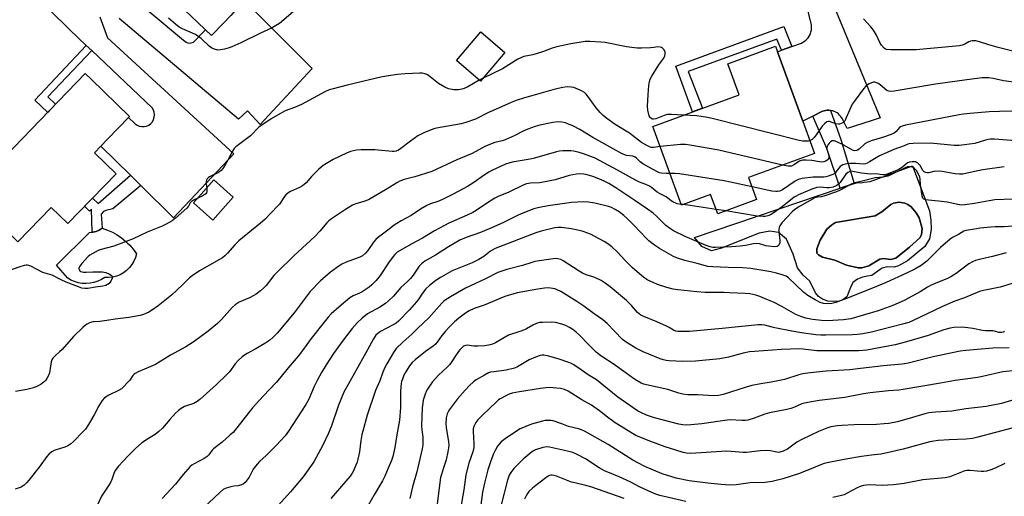
# Model space of a CAD drawing. Units: inches. Extents: x 1243772 to 1249772, y 601451 to 605451.
# Drawn here: x 1245915 to 1246329, y 604458 to 604658 of the extents above; entities that cross this region are included whole.
import ezdxf

# ---------------------------------------------------------------- set-up
doc = ezdxf.new("R2010")
doc.units = ezdxf.units.IN
doc.header["$MEASUREMENT"] = 0
for name, color, linetype in [('BLDG-Footprint', 5, 'Continuous'), ('CULTRL-Pad', 6, 'Continuous'), ('CULTRL-Swimming Pool in Ground', 4, 'Continuous'), ('TRANS-Driveway', 251, 'Continuous'), ('TRANS-Non Street Sidewalk', 7, 'Continuous'), ('TRANS-Road', 130, 'Continuous'), ('Undefined', 1, 'Continuous')]:
    doc.layers.add(name, color=color, linetype=linetype)

msp = doc.modelspace()

# ---------------------------------------------------------------- linework, layer by layer
at = {"layer": 'BLDG-Footprint'}
for points, elevation in [([(1246017.67, 604723.24), (1246041.96, 604699.96), (1246009.4, 604666), (1246005.49, 604661.91), (1246004.63, 604661.02), (1246003.56, 604659.9), (1246000.19, 604656.39), (1245995.46, 604651.45), (1245975.67, 604670.41), (1245972.2, 604673.74), (1245987.88, 604690.11), (1245986.88, 604691.07), (1245991.28, 604695.66), (1245986.7, 604700.06), (1246008.2, 604722.49), (1246012.76, 604718.12)], 685.34), ([(1246118.85, 604644.34), (1246108.51, 604632.24), (1246098.42, 604640.87), (1246108.76, 604652.97)], 683.23), ([(1246221.3, 604591.67), (1246224.67, 604582.44), (1246208.28, 604576.45), (1246205.32, 604584.58), (1246193.13, 604580.13), (1246181.06, 604613.19), (1246217.34, 604626.44), (1246212.53, 604639.6), (1246232.57, 604646.92), (1246233.4, 604644.63), (1246244.07, 604615.43), (1246249.04, 604601.8)], 681.78), ([(1245955.34, 604593.26), (1245935.06, 604572.29), (1245928.06, 604579.06), (1245914.05, 604564.58), (1245893.31, 604584.64), (1245942.43, 604635.44), (1245944.91, 604633.04), (1245961.06, 604617.42), (1245951.76, 604607.8), (1245948.96, 604604.91), (1245946.22, 604602.08)], 683.28), ([(1246004.64, 604583.4), (1245996.03, 604573.78), (1245987.91, 604581.04), (1245996.52, 604590.66)], 681.98)]:
    msp.add_lwpolyline(points, close=True, dxfattribs=dict(at, elevation=elevation))
at = {"layer": 'CULTRL-Pad'}
msp.add_lwpolyline([(1245953.88, 604549.82), (1245952.23, 604549.65), (1245950.57, 604549.69), (1245949.17, 604548.79), (1245947.66, 604548.06), (1245946.07, 604547.53), (1245944.44, 604547.2), (1245942.77, 604547.07), (1245941.1, 604547.14), (1245939.45, 604547.42), (1245937.85, 604547.9), (1245936.32, 604548.57), (1245934.88, 604549.43), (1245930.3, 604554.79), (1245944.14, 604568.52), (1245945.37, 604568.65), (1245945.57, 604568.67), (1245946.97, 604569.04), (1245948.3, 604569.6), (1245949.53, 604570.36), (1245951.69, 604569.61), (1245953.79, 604568.68), (1245955.78, 604567.56), (1245957.68, 604566.28), (1245959.45, 604564.83), (1245960.06, 604564.24), (1245961.09, 604563.23), (1245962.59, 604561.49), (1245963.92, 604559.63), (1245963.48, 604558.03), (1245962.84, 604556.5), (1245962.01, 604555.08), (1245960.99, 604553.77), (1245959.8, 604552.62), (1245958.47, 604551.63), (1245957.03, 604550.82), (1245955.48, 604550.22)], close=True, dxfattribs=at)
for points in [[(1246290.23, 604596.55, 0), (1246297.38, 604577.68, 0), (1246297.91, 604573.77, 0), (1246297.98, 604569.83, 0), (1246297.32, 604565.85, 0), (1246295.39, 604562.61, 0), (1246288.04, 604556.71, 0), (1246284.33, 604554.6, 0), (1246282.42, 604554, 0), (1246279.5, 604554.06, 0), (1246277.45, 604553.54, 0), (1246276.59, 604552.94, 0), (1246273.08, 604550.46, 0), (1246271.29, 604550.26, 0), (1246269.17, 604549.73, 0), (1246267.12, 604549, 0), (1246265.13, 604547.48, 0), (1246264.07, 604545.42, 0), (1246262.55, 604541.52, 0), (1246260.89, 604540.19, 0), (1246259.37, 604539.66, 0), (1246256.92, 604539.53, 0), (1246254.53, 604539.66, 0), (1246252.41, 604540.46, 0), (1246250.63, 604541.58, 0), (1246249.43, 604543.17, 0), (1246246.98, 604548.14, 0), (1246244.2, 604550.62, 0), (1246241.82, 604553.67, 0), (1246239.96, 604559.5, 0), (1246237.18, 604565.72, 0), (1246233.87, 604568.5, 0), (1246230.16, 604569.16, 0), (1246225.79, 604568.24, 0), (1246209.9, 604562.01, 0), (1246205.66, 604560.82, 0), (1246201.68, 604562.67, 0), (1246198.5, 604566.52, 0), (1246259.82, 604587.16, 0), (1246265.72, 604589.15, 0), (1246267.25, 604589.66, 0), (1246268.51, 604589.53, 0), (1246269.81, 604589.71, 0), (1246272.35, 604590.06, 0)], [(1246283.14, 604557.76, 0), (1246288.9, 604562.39, 0), (1246293.28, 604566.3, 0), (1246293.99, 604567.53, 0), (1246294.27, 604570.21, 0), (1246293, 604574.69, 0), (1246291.75, 604576.9, 0), (1246289.59, 604579.37, 0), (1246288.18, 604580.34, 0), (1246286.96, 604580.92, 0), (1246284.53, 604581.33, 0), (1246282.19, 604580.9, 0), (1246281.02, 604580.34, 0), (1246277.25, 604577.29, 0), (1246274.53, 604575.64, 0), (1246257.78, 604572.72, 0), (1246256.12, 604571.67, 0), (1246254.22, 604569.91, 0), (1246251.42, 604565.31, 0), (1246249.9, 604561.66, 0), (1246250.03, 604559.88, 0), (1246250.71, 604559.1, 0), (1246252.41, 604558.16, 0), (1246257.51, 604556.96, 0), (1246262.48, 604554.84, 0), (1246267.38, 604553.65, 0), (1246268.88, 604553.68, 0), (1246271.88, 604554.51, 0), (1246276.39, 604557.36, 0), (1246277.85, 604557.58, 0), (1246281.02, 604557.25, 0)]]:
    msp.add_polyline3d(points, close=True, dxfattribs=at)
at = {"layer": 'CULTRL-Swimming Pool in Ground'}
msp.add_lwpolyline([(1246283.14, 604557.76), (1246281.02, 604557.25), (1246277.85, 604557.58), (1246276.39, 604557.36), (1246271.88, 604554.51), (1246268.88, 604553.68), (1246267.38, 604553.65), (1246262.48, 604554.84), (1246257.51, 604556.96), (1246252.41, 604558.16), (1246250.71, 604559.1), (1246250.03, 604559.88), (1246249.9, 604561.66), (1246251.42, 604565.31), (1246254.22, 604569.91), (1246256.12, 604571.67), (1246257.78, 604572.72), (1246274.53, 604575.64), (1246277.25, 604577.29), (1246281.02, 604580.34), (1246282.19, 604580.9), (1246284.53, 604581.33), (1246286.96, 604580.92), (1246288.18, 604580.34), (1246289.59, 604579.37), (1246291.75, 604576.9), (1246293, 604574.69), (1246294.27, 604570.21), (1246293.99, 604567.53), (1246293.28, 604566.3), (1246288.9, 604562.39)], close=True, dxfattribs=at)
at = {"layer": 'TRANS-Driveway'}
msp.add_lwpolyline([(1246258.13, 604661.56), (1246276.57, 604616.86), (1246272.8, 604615.61), (1246262.77, 604612.27), (1246260.98, 604615.76), (1246260.7, 604616.37), (1246260.36, 604616.95), (1246259.96, 604617.49), (1246259.51, 604617.99), (1246259.01, 604618.45), (1246258.48, 604618.85), (1246257.9, 604619.2), (1246257.3, 604619.49), (1246256.67, 604619.72), (1246256.32, 604619.81), (1246255.67, 604619.95), (1246255, 604620.02), (1246254.32, 604620.02), (1246253.65, 604619.95), (1246253, 604619.82), (1246252.37, 604619.64), (1246248.22, 604617.53), (1246244.07, 604615.43), (1246233.4, 604644.63), (1246235.15, 604645.27), (1246239.42, 604646.81), (1246243.49, 604648.29), (1246244.13, 604648.63), (1246244.73, 604649.02), (1246245.3, 604649.47), (1246245.82, 604649.98), (1246246.28, 604650.53), (1246246.69, 604651.12), (1246246.99, 604651.65), (1246247.28, 604652.3), (1246247.51, 604652.99), (1246247.67, 604653.7), (1246247.77, 604654.41), (1246247.79, 604655.13), (1246247.74, 604655.85), (1246247.62, 604656.57), (1246247.43, 604657.27), (1246247.37, 604657.44), (1246236.73, 604702.48)], dxfattribs=at)
at = {"layer": 'TRANS-Non Street Sidewalk'}
for points in [[(1246239.42, 604646.81), (1246235.15, 604645.27), (1246233.14, 604649.98), (1246195.92, 604636.37), (1246201.96, 604620.82), (1246197.76, 604619.29), (1246190.62, 604638.56), (1246236.06, 604655.21)], [(1245945.11, 604645.1), (1245926.66, 604625.65), (1245929.95, 604622.53), (1245926.63, 604619.1), (1245921.27, 604624.29), (1245942.78, 604647.31)], [(1246255.67, 604619.95), (1246260.01, 604607.69), (1246265.72, 604589.15), (1246259.82, 604587.16), (1246254.16, 604603.97), (1246248.22, 604617.53), (1246252.37, 604619.64), (1246253, 604619.82), (1246253.65, 604619.95), (1246254.32, 604620.02), (1246255, 604620.02)], [(1245965.74, 604588.37), (1245953.97, 604578.55), (1245951.12, 604577.82), (1245950.06, 604577.36), (1245949.1, 604576.28), (1245949.53, 604570.36), (1245948.3, 604569.6), (1245946.97, 604569.04), (1245945.57, 604568.67), (1245945.37, 604568.65), (1245945.09, 604578.32), (1245944.14, 604577.58), (1245942.11, 604579.58), (1245945.42, 604583), (1245947.8, 604580.7), (1245961.4, 604592.65)]]:
    msp.add_lwpolyline(points, close=True, dxfattribs=at)
at = {"layer": 'TRANS-Road'}
for points in [[(1245957.31, 604671.7), (1245983.76, 604649.45), (1245984.86, 604648.65), (1245985.84, 604648.25), (1245986.9, 604648.39), (1245987.9, 604648.7), (1245992.95, 604653.86), (1245995.46, 604651.45), (1246000.19, 604656.39), (1246003.56, 604659.9)], [(1246009.4, 604666), (1246037.82, 604637.57), (1246015.95, 604614.03), (1246010.74, 604619.66), (1246010.65, 604619.75), (1246006.82, 604616.21), (1245956.6, 604658.65)], [(1245948.58, 604659.25), (1245951.76, 604650.44), (1246004.82, 604601.73), (1245979.56, 604574.76), (1245965.74, 604588.37), (1245961.4, 604592.65), (1245948.96, 604604.91), (1245951.76, 604607.8), (1245956.28, 604612.48), (1245960.55, 604616.89), (1245963.34, 604614.31), (1245964.18, 604613.71), (1245965.13, 604613.3), (1245966.14, 604613.1), (1245967.18, 604613.11), (1245968.19, 604613.34), (1245969.13, 604613.78), (1245969.95, 604614.4), (1245970.63, 604615.18), (1245971.13, 604616.09), (1245971.43, 604617.07), (1245971.52, 604618.11), (1245971.39, 604619.13), (1245971.05, 604620.11), (1245970.52, 604620.99), (1245945.11, 604645.1), (1245942.78, 604647.31), (1245935.9, 604653.84), (1245927.44, 604662.1)]]:
    msp.add_lwpolyline(points, dxfattribs=at)
at = {"layer": 'Undefined'}
for p, q in [((1246109.45, 604633.34, 682), (1246108.06, 604632.63, 682)), ((1246193.67, 604580.32, 676), (1246193.04, 604580.38, 676)), ((1246211.64, 604577.68, 676), (1246207.61, 604578.31, 676))]:
    msp.add_line(p, q, dxfattribs=at)
for points, elevation in [([(1246029.78, 604661.45), (1246024.04, 604656.54), (1246022.39, 604655.47), (1246020.93, 604654.63), (1246016.08, 604652.41), (1246007.81, 604648.35), (1246004.07, 604646.63), (1246002.97, 604646.22), (1246000.98, 604645.72), (1245999.25, 604645.39), (1245998.17, 604645.34), (1245996.73, 604645.65), (1245995.91, 604645.97), (1245995.41, 604646.26), (1245994.52, 604646.99), (1245991.11, 604650.19), (1245990.19, 604650.91), (1245988.68, 604651.83), (1245983.22, 604654.3), (1245981.95, 604654.97), (1245980.3, 604656.22), (1245977.36, 604658.74)], 684), ([(1246332.92, 604644.77), (1246326.26, 604646.42), (1246322.25, 604647.53), (1246318.38, 604648.86), (1246316.75, 604649.16), (1246315.33, 604649.24), (1246314.52, 604649.13), (1246313.81, 604648.83), (1246312.15, 604647.87), (1246311.1, 604647.39), (1246309.96, 604647.11), (1246308.47, 604646.94), (1246291.77, 604645.4), (1246281.03, 604645.43), (1246279.29, 604645.58), (1246278.83, 604645.75), (1246278.25, 604646.15), (1246277.16, 604647.37), (1246276.39, 604648.56), (1246275.02, 604651.6), (1246273.8, 604653.75), (1246272.69, 604655.12), (1246269.65, 604658.43)], 684), ([(1246193.95, 604617.89), (1246188.83, 604618.22), (1246187.09, 604618.22), (1246185.73, 604617.86), (1246182.28, 604616.41), (1246181.3, 604616.21), (1246180.83, 604616.27), (1246180.19, 604616.61), (1246179.84, 604616.96), (1246179.47, 604617.7), (1246178.93, 604620), (1246178.83, 604621.77), (1246179.02, 604626.5), (1246179.39, 604630.37), (1246179.66, 604632.14), (1246179.96, 604633.06), (1246180.64, 604634.34), (1246183.59, 604639.08), (1246185.58, 604641.95), (1246186.05, 604642.95), (1246186.25, 604643.71), (1246186.2, 604644.46), (1246185.73, 604645.39), (1246185.04, 604646.19), (1246184.62, 604646.47), (1246184.17, 604646.6), (1246183.15, 604646.62), (1246181.46, 604646.35), (1246180, 604646.22), (1246176.22, 604646.09), (1246174.49, 604646.11), (1246170, 604646.68), (1246160.94, 604648.53), (1246159.2, 604648.7), (1246154.57, 604648.94), (1246152.55, 604648.88), (1246146.55, 604648.02), (1246140.66, 604646.72), (1246138.65, 604646.12), (1246135.11, 604644.76), (1246131.97, 604643.74), (1246130.53, 604643.34), (1246126.79, 604642.6), (1246125.75, 604642.26), (1246124.26, 604641.46), (1246117.75, 604637.38), (1246109.45, 604633.34)], 682), ([(1246108.06, 604632.63), (1246103.18, 604629.88), (1246101.72, 604629.21), (1246100.68, 604628.91), (1246099.31, 604628.65), (1246098.2, 604628.53), (1246097.35, 604628.55), (1246095.1, 604629), (1246093.55, 604629.71), (1246090.86, 604631.33), (1246086.72, 604634.59), (1246085.97, 604635.02), (1246085.14, 604635.34), (1246084, 604635.61), (1246083.13, 604635.66), (1246076.95, 604635.32), (1246073.7, 604634.98), (1246067.19, 604634.05), (1246052.57, 604630.58), (1246046.56, 604629.07), (1246044.9, 604628.56), (1246043.09, 604627.73), (1246033.31, 604622.4), (1246030.35, 604621.16), (1246026.46, 604619.72), (1246025.16, 604619.08), (1246020.58, 604616.39), (1246015.43, 604612.82), (1246011.83, 604609.28), (1246008.55, 604606.67), (1246005.66, 604604.55), (1246005.02, 604603.95), (1246004.25, 604602.79), (1246002.3, 604598.97), (1246001.16, 604596.99), (1246000.26, 604595.53), (1245999.56, 604594.67), (1245998.41, 604593.88), (1245994.62, 604591.96), (1245994.2, 604591.67), (1245993.68, 604591.15), (1245993.33, 604590.54), (1245993.24, 604590.06), (1245993.26, 604589.01), (1245993.48, 604587.27)], 682), ([(1246340.36, 604630.79), (1246328.47, 604632.41), (1246324.09, 604633.35), (1246322.33, 604633.62), (1246320.89, 604633.66), (1246319.44, 604633.61), (1246312.97, 604632.87), (1246299.92, 604631), (1246282.46, 604628.08), (1246280.99, 604627.9), (1246280.17, 604627.98), (1246279.44, 604628.3), (1246278.55, 604628.97), (1246276.45, 604630.84), (1246275.8, 604631.29), (1246274.8, 604631.72), (1246274.28, 604631.82), (1246273.77, 604631.8), (1246273, 604631.57), (1246271.99, 604631.09), (1246271.27, 604630.66), (1246270.61, 604630.13), (1246269.64, 604629.01), (1246266.02, 604624.25), (1246264.89, 604622.51), (1246262.22, 604616.49), (1246261.82, 604615.71), (1246261.35, 604615.09), (1246260.95, 604614.77), (1246260.26, 604614.4), (1246259.52, 604614.16), (1246259.01, 604614.1), (1246257.92, 604614.33), (1246255.34, 604615.32), (1246254.68, 604615.32), (1246254.22, 604615.14), (1246253.14, 604614.31), (1246252.2, 604613.33), (1246249.67, 604609.62), (1246248.79, 604608.53), (1246248.01, 604607.76), (1246247.08, 604607.17)], 682), ([(1246184.15, 604604.72), (1246181.3, 604604.37), (1246180.37, 604604.39), (1246179.57, 604604.64), (1246178.8, 604605), (1246176.26, 604606.42), (1246171.16, 604610.35), (1246165.24, 604614.01), (1246161.73, 604616.49), (1246160.1, 604617.76), (1246158.87, 604619.01), (1246157.18, 604621.02), (1246153.6, 604626.13), (1246153.05, 604626.73), (1246152.26, 604627.41), (1246150.76, 604628.27), (1246147.77, 604629.54), (1246146.66, 604629.77), (1246144.97, 604629.86), (1246143.22, 604629.62), (1246140.01, 604628.91), (1246132.11, 604626.63), (1246127.12, 604625.28), (1246123.58, 604624.11), (1246121.42, 604623.26), (1246116.11, 604620.94), (1246111.93, 604619), (1246106.52, 604616.3), (1246102.4, 604614.82), (1246100.4, 604614.32), (1246090.12, 604612.44), (1246088.96, 604612.17), (1246087.87, 604611.81), (1246084.76, 604610.52), (1246082.22, 604609.2), (1246079.11, 604606.95), (1246075.14, 604603.86), (1246074.16, 604603.25), (1246073.13, 604602.83), (1246072.32, 604602.64), (1246071.44, 604602.61), (1246064.09, 604603.3), (1246058.41, 604603.37), (1246056.4, 604603.23), (1246053.87, 604602.66), (1246052.24, 604601.99), (1246046.69, 604599.25), (1246042.45, 604596.73), (1246041.52, 604596.04), (1246040.46, 604595.04), (1246037.58, 604592.11), (1246035.26, 604589.53), (1246034.43, 604588.74), (1246033.72, 604588.26), (1246032.46, 604587.56), (1246031.17, 604586.92), (1246028.69, 604585.86), (1246027.5, 604585.11), (1246026.72, 604584.38), (1246026.19, 604583.74), (1246024.01, 604580.53), (1246023.28, 604579.59), (1246017.86, 604574.04), (1246016.12, 604572.45), (1246006.94, 604565.07), (1246005.27, 604563.35), (1246002.16, 604559.81), (1246001.15, 604558.8), (1246000.05, 604557.93), (1245998.82, 604557.17), (1245990.43, 604552.49), (1245987.33, 604550.37), (1245986.22, 604549.43), (1245983.27, 604546.52), (1245978.67, 604542.25), (1245973.11, 604537.74), (1245970.67, 604536.03), (1245969.16, 604535.08), (1245968.15, 604534.57), (1245966.85, 604534.07), (1245965.46, 604533.71), (1245960.68, 604532.74), (1245954.92, 604532.13), (1245951.45, 604531.6), (1245948.58, 604531.08), (1245945.72, 604531.01), (1245944.15, 604530.51), (1245943.15, 604530.03), (1245942.44, 604529.58), (1245941.36, 604528.62), (1245937.41, 604524.76), (1245932.65, 604519.3), (1245931.64, 604518.3), (1245929.74, 604516.66), (1245928.79, 604515.62), (1245928.34, 604514.93), (1245928.08, 604514.12), (1245927.31, 604509.45), (1245926.92, 604508.37), (1245926.31, 604507.08), (1245925.84, 604506.39), (1245925.22, 604505.81), (1245923.8, 604504.81), (1245922.3, 604503.91), (1245920.69, 604503.26), (1245917.91, 604502.44), (1245913.11, 604501.71)], 680), ([(1246331.9, 604619.58), (1246326.79, 604619.5), (1246322.48, 604619.31), (1246314.49, 604618.69), (1246311.6, 604618.38), (1246309.85, 604618.11), (1246287.3, 604613.7), (1246285.86, 604613.36), (1246285.09, 604613.01), (1246284.66, 604612.68), (1246283.34, 604611.06), (1246282.47, 604610.43), (1246281.16, 604609.87), (1246277.62, 604608.57), (1246272.87, 604607.1), (1246271.08, 604606.42), (1246270.18, 604605.86), (1246267.77, 604603.66), (1246267.1, 604603.23), (1246266.58, 604603.04), (1246265.78, 604602.99), (1246265.03, 604603.23), (1246261.36, 604605.37), (1246258.37, 604606.77), (1246257.28, 604607.12), (1246256.38, 604607.1), (1246255.76, 604606.77), (1246255.2, 604606.22), (1246254.7, 604605.54), (1246254.33, 604604.8), (1246254.2, 604604.22), (1246254.22, 604603.66), (1246254.97, 604600.98), (1246255.05, 604600.2), (1246254.93, 604599.69), (1246254.68, 604599.28), (1246254.34, 604598.95), (1246253.75, 604598.6), (1246252.9, 604598.29), (1246251.9, 604598.15), (1246251.03, 604598.24), (1246248.72, 604598.78), (1246247.84, 604598.9), (1246245.48, 604599.02), (1246244.02, 604598.98), (1246243.47, 604598.87), (1246242.69, 604598.54), (1246240.24, 604596.98), (1246239.25, 604596.54), (1246238.57, 604596.43), (1246237.87, 604596.44), (1246235.6, 604596.9)], 680), ([(1246247.08, 604607.17), (1246246.49, 604606.97), (1246246.05, 604606.94), (1246244.03, 604607.01), (1246242.59, 604607.26), (1246206.01, 604616.53), (1246204, 604616.98), (1246199.46, 604617.72), (1246193.95, 604617.89)], 682), ([(1246188.3, 604593.36), (1246186.75, 604593.35), (1246184.72, 604593.5), (1246183.88, 604593.67), (1246182.93, 604594.03), (1246179.3, 604596.01), (1246176.82, 604597.48), (1246175.71, 604598.32), (1246174.2, 604599.91), (1246173.58, 604600.3), (1246172.56, 604600.62), (1246170.01, 604600.96), (1246168.16, 604601.6), (1246155.77, 604608.51), (1246150.28, 604611.84), (1246147.35, 604613.44), (1246145.57, 604614.21), (1246144.26, 604614.66), (1246142.81, 604614.97), (1246141.39, 604615.07), (1246138.91, 604614.84), (1246133.54, 604613.7), (1246131.55, 604613.14), (1246128.42, 604612.08), (1246126.79, 604611.36), (1246122.72, 604609.23), (1246118.98, 604607.55), (1246117.73, 604607.12), (1246114.65, 604606.41), (1246110.6, 604604.89), (1246105.08, 604601.86), (1246098.63, 604599.16), (1246088.07, 604594.26), (1246080.97, 604592), (1246076.47, 604590.93), (1246074.63, 604590.16), (1246073.35, 604589.47), (1246069.33, 604586.96), (1246061.48, 604582.37), (1246059.48, 604581.58), (1246056.12, 604580.59), (1246054.82, 604580), (1246051.88, 604578.23), (1246045.86, 604574.27), (1246044.76, 604573.41), (1246043.95, 604572.65), (1246041.02, 604569.15), (1246038.93, 604566.85), (1246030.08, 604558.75), (1246023.07, 604551.88), (1246021.75, 604550.44), (1246018.44, 604546.31), (1246017.31, 604545.13), (1246016.05, 604544.04), (1246014.19, 604542.65), (1246013.22, 604542.03), (1246011.4, 604541.13), (1246007.1, 604539.2), (1246005.41, 604538.12), (1246004.15, 604536.94), (1245999.74, 604531.96), (1245997.97, 604530.25), (1245994.11, 604527.06), (1245988.23, 604522.71), (1245984.73, 604520.46), (1245978.24, 604516.93), (1245971.88, 604513.09), (1245970.02, 604512.2), (1245964.67, 604509.95), (1245963.4, 604509.3), (1245962.98, 604508.97), (1245962.44, 604508.4), (1245961.1, 604506.47), (1245960.35, 604505.56), (1245958.68, 604503.83), (1245957.58, 604502.82), (1245956.38, 604502.08), (1245952.31, 604500.1), (1245950.48, 604498.93), (1245949.53, 604497.87), (1245948.06, 604495.66), (1245946.12, 604491.8), (1245943.81, 604487.75), (1245942.44, 604485.88), (1245941.51, 604484.77), (1245937.48, 604480.62), (1245936.18, 604479.54), (1245935.01, 604478.83), (1245933.79, 604478.23), (1245930.18, 604477.16), (1245929.37, 604476.85), (1245928.39, 604476.28), (1245927.25, 604475.41), (1245926.3, 604474.35), (1245923.01, 604469.81), (1245918.69, 604464.29), (1245917.74, 604463.18), (1245916.66, 604462.22), (1245915.46, 604461.45), (1245912.96, 604460.62)], 678), ([(1246337.13, 604606.88), (1246324.64, 604607.86), (1246322.92, 604607.87), (1246322.06, 604607.76), (1246320.93, 604607.47), (1246316.39, 604606), (1246309.78, 604605.16), (1246307.73, 604605.21), (1246297.72, 604606.21), (1246290.41, 604606.01), (1246288.75, 604605.88), (1246288.23, 604605.75), (1246286.64, 604605.08), (1246282.37, 604603.54), (1246279.47, 604602.29), (1246276.29, 604600.78), (1246272.16, 604598.3), (1246271.18, 604597.77), (1246270.43, 604597.46), (1246269.46, 604597.35), (1246266.39, 604597.59), (1246263.87, 604597.65), (1246262.59, 604597.51), (1246260.92, 604597.02), (1246260.16, 604596.66), (1246259.72, 604596.31), (1246258.16, 604594.19), (1246257.62, 604593.6), (1246256.64, 604592.99), (1246254.74, 604592.2), (1246253.7, 604591.92), (1246252.91, 604591.79), (1246249.94, 604591.9), (1246248.49, 604591.79), (1246243.84, 604591.22), (1246242.15, 604590.85), (1246240.87, 604590.18), (1246235.49, 604586.54), (1246234.71, 604586.15), (1246234.23, 604586), (1246233.49, 604585.87), (1246232.7, 604585.84), (1246231, 604586.02), (1246222.72, 604587.79)], 678), ([(1246193.04, 604580.38), (1246191.21, 604580.68), (1246189.37, 604581.44), (1246188.66, 604581.9), (1246187.37, 604583.02), (1246186.68, 604583.52), (1246183.88, 604584.95), (1246182.8, 604585.58), (1246180.5, 604587.53), (1246179.58, 604588.12), (1246178.13, 604588.82), (1246175.41, 604589.78), (1246173.75, 604590.52), (1246166.11, 604594.85), (1246156.44, 604599.93), (1246154.56, 604600.72), (1246151.9, 604601.66), (1246149.68, 604602.3), (1246147.65, 604602.76), (1246146.49, 604602.89), (1246144.44, 604602.95), (1246143.18, 604602.91), (1246141.83, 604602.73), (1246140.5, 604602.44), (1246131.32, 604599.8), (1246129.39, 604599.42), (1246121.84, 604598.22), (1246119.1, 604597.32), (1246113.28, 604594.62), (1246112.04, 604593.96), (1246110.56, 604593.04), (1246105.4, 604589.29), (1246103.13, 604587.91), (1246097.09, 604584.67), (1246092.63, 604582.44), (1246090.56, 604581.64), (1246087.49, 604580.62), (1246086.04, 604579.97), (1246083.29, 604578.33), (1246079.43, 604575.76), (1246075.28, 604573.51), (1246073.39, 604572.37), (1246072.23, 604571.59), (1246069.66, 604569.53), (1246065.68, 604566.6), (1246064.59, 604565.69), (1246063.56, 604564.51), (1246061.18, 604560.94), (1246060.22, 604559.92), (1246058.97, 604558.81), (1246057.78, 604558.14), (1246052.1, 604556.08), (1246050.23, 604555.23), (1246049.03, 604554.42), (1246045.53, 604551.82), (1246041.3, 604548.21), (1246036.89, 604543.7), (1246030.22, 604534.78), (1246023.11, 604526.27), (1246021.31, 604524.39), (1246020, 604523.33), (1246017.93, 604521.89), (1246013.8, 604519.49), (1246010.53, 604517.71), (1246009.35, 604516.97), (1246008.34, 604516.2), (1246006.65, 604514.64), (1246005.43, 604513.37), (1246003.01, 604510), (1246001.85, 604508.71), (1245997.58, 604504.63), (1245990.57, 604498.27), (1245989.44, 604497.43), (1245987.99, 604496.67), (1245984.92, 604495.65), (1245984.14, 604495.31), (1245982.7, 604494.47), (1245981.56, 604493.68), (1245980.41, 604492.58), (1245978, 604489.94), (1245974.87, 604486.23), (1245973.39, 604484.8), (1245971.79, 604483.52), (1245968.97, 604481.9), (1245966.25, 604480.09), (1245963.59, 604477.7), (1245960.47, 604474.63), (1245956.28, 604470.1), (1245955.08, 604468.58), (1245954.58, 604467.58), (1245953.53, 604464.67), (1245952.96, 604463.44), (1245952.27, 604462.24), (1245950.01, 604458.82), (1245949.27, 604457.59), (1245947.65, 604454.32)], 676), ([(1246235.6, 604596.9), (1246208.83, 604603.26), (1246196.55, 604605.36), (1246194.81, 604605.56), (1246192.63, 604605.54), (1246184.15, 604604.72)], 680), ([(1246332.53, 604582.62), (1246324.75, 604582.29), (1246322.39, 604581.95), (1246316.3, 604580.72), (1246312.24, 604580.15), (1246310.6, 604580.13), (1246309.24, 604580.34), (1246304.76, 604581.33), (1246301.14, 604581.79), (1246296.91, 604582.13), (1246295.76, 604582.35), (1246295.01, 604582.65), (1246294.59, 604583.08), (1246294.26, 604584.01), (1246293.54, 604588.57), (1246293.45, 604591.08), (1246293.23, 604591.86), (1246292.69, 604593.15), (1246291.83, 604594.59), (1246291.31, 604595.23), (1246290.86, 604595.64), (1246290.47, 604595.87), (1246289.84, 604596.09), (1246288.99, 604596.23), (1246288.43, 604596.24), (1246288.02, 604596.17), (1246287.44, 604595.95), (1246281.09, 604592.79), (1246279.75, 604592.25), (1246277.9, 604591.89), (1246274.52, 604591.59), (1246269.64, 604590.27), (1246267.22, 604589.8), (1246265.55, 604589.31), (1246264.75, 604588.98), (1246259.82, 604586.31), (1246258.27, 604585.61), (1246252.95, 604583.84), (1246251.9, 604583.61), (1246250.09, 604583.45), (1246249.17, 604583.14), (1246242.62, 604579.57), (1246240.67, 604578.27), (1246239.57, 604577.33), (1246235.27, 604572.57), (1246234.4, 604571.44), (1246234.12, 604570.8), (1246234, 604569.73), (1246234.1, 604567.75), (1246234.38, 604565.22), (1246234.36, 604564.4), (1246234.25, 604563.91), (1246233.96, 604563.26), (1246233.68, 604562.91), (1246233.3, 604562.68), (1246232.27, 604562.57), (1246229.67, 604562.82), (1246228.54, 604563.02), (1246225.86, 604563.76), (1246224.5, 604563.9), (1246223.37, 604563.8), (1246219.99, 604563.14), (1246217.78, 604562.83), (1246214.11, 604562.55), (1246207.43, 604562.22), (1246206.31, 604562.31), (1246205.18, 604562.5), (1246203.44, 604563.06), (1246194.55, 604566.86), (1246189.65, 604569.31), (1246188.03, 604570.39), (1246186.48, 604571.57), (1246182.39, 604575.56), (1246181.09, 604576.69), (1246178.81, 604578.36), (1246173.52, 604581.99), (1246165.52, 604587.35), (1246162.46, 604589.19), (1246161.16, 604589.91), (1246159.08, 604590.9), (1246155.86, 604592.15), (1246153.44, 604592.85), (1246152.07, 604593.12), (1246150.38, 604593.24), (1246148.94, 604593.12), (1246145.81, 604592.61), (1246139.98, 604590.75), (1246135.82, 604589.83), (1246133.37, 604589.49), (1246129.52, 604589.36), (1246127.9, 604589.03), (1246126.84, 604588.69), (1246120.15, 604585.36), (1246116.32, 604583.81), (1246114.61, 604583.04), (1246110.63, 604580.53), (1246106.75, 604577.78), (1246105.4, 604576.93), (1246103.03, 604575.8), (1246095.25, 604572.43), (1246093.4, 604571.52), (1246089.24, 604569.28), (1246084.22, 604566.23), (1246079.74, 604563.82), (1246073.6, 604560.24), (1246072.54, 604559.36), (1246071.8, 604558.53), (1246069.85, 604555.74), (1246066.35, 604550.45), (1246064.68, 604548.43), (1246062.91, 604546.5), (1246061.76, 604545.59), (1246058.75, 604543.64), (1246057.72, 604543.08), (1246055.08, 604541.88), (1246053.66, 604541.04), (1246049, 604537.16), (1246045.83, 604534.31), (1246044.47, 604532.89), (1246042.27, 604530.2), (1246037.37, 604523.98), (1246033.73, 604518.91), (1246031.92, 604516.56), (1246027.69, 604511.59), (1246024.21, 604507.22), (1246022.65, 604505.45), (1246017.22, 604499.72), (1246012.78, 604494.75), (1246004.52, 604484.45), (1246003.25, 604483.23), (1245999.93, 604480.33), (1245996.36, 604477.55), (1245995.79, 604476.92), (1245994.4, 604475.08), (1245993.6, 604474.28), (1245992.4, 604473.53), (1245988.12, 604471.21), (1245987.15, 604470.6), (1245986.48, 604470.06), (1245983.58, 604466.78), (1245980.31, 604462.74), (1245974.7, 604456.71)], 674), ([(1246328.79, 604596.13), (1246319.74, 604594.89), (1246316.92, 604594.42), (1246312.67, 604593.36), (1246311.29, 604593.16), (1246309.92, 604593.15), (1246308.19, 604593.29), (1246302.63, 604594.2), (1246301.46, 604594.31), (1246299.14, 604594.21), (1246297.1, 604593.68), (1246296.36, 604593.65), (1246295.65, 604593.78), (1246295.04, 604594.12), (1246294.56, 604594.72), (1246293.34, 604596.75), (1246292.36, 604597.75), (1246291.9, 604598.05), (1246291.4, 604598.24), (1246290, 604598.31), (1246288.87, 604598.16), (1246288.14, 604597.87), (1246286, 604596.07), (1246284.47, 604595.12), (1246279.93, 604593.27), (1246278.49, 604592.84), (1246277.63, 604592.82), (1246274.84, 604593.3), (1246272.46, 604593.17), (1246271.32, 604593.23), (1246268.76, 604593.57), (1246265.16, 604594.28), (1246264.41, 604594.31), (1246263.75, 604594.16), (1246263.02, 604593.79), (1246262.16, 604593.1), (1246259.73, 604589.61), (1246258.94, 604588.79), (1246258.08, 604588.17), (1246256.82, 604587.7), (1246255.29, 604587.41), (1246254.23, 604587.41), (1246251.4, 604587.64), (1246250.03, 604587.53), (1246247.82, 604586.75), (1246242.24, 604584.39), (1246241.22, 604583.89), (1246240.48, 604583.42), (1246235.35, 604579.3), (1246231.96, 604576.92), (1246230.47, 604575.96), (1246229.4, 604575.54), (1246228.26, 604575.33), (1246227.39, 604575.27), (1246224.85, 604575.47), (1246211.64, 604577.68)], 676), ([(1246222.72, 604587.79), (1246213.64, 604589.75), (1246211.02, 604590.25), (1246192.18, 604593.19), (1246190.42, 604593.37), (1246188.3, 604593.36)], 678), ([(1245993.48, 604587.27), (1245993.56, 604586.24), (1245993.51, 604585.72), (1245993.33, 604585.27), (1245993.03, 604584.88), (1245992.44, 604584.37), (1245991.52, 604583.79), (1245989.71, 604583.06)], 682), ([(1245989.71, 604583.06), (1245988.4, 604582.48), (1245987.09, 604581.56), (1245986.57, 604580.98), (1245985.86, 604579.64), (1245985.15, 604578.79), (1245980.31, 604574.54), (1245978.91, 604573.47), (1245976.35, 604572.01), (1245974.76, 604571.25), (1245968.4, 604568.76), (1245962.53, 604565.95), (1245956.7, 604563.65), (1245954.46, 604562.84), (1245949.14, 604561.41), (1245947.76, 604560.97), (1245945.24, 604559.65), (1245944.28, 604559.05), (1245943.62, 604558.51), (1245941.01, 604555.53), (1245940.16, 604554.37), (1245939.9, 604553.9), (1245939.76, 604553.43), (1245939.89, 604552.79), (1245940.17, 604552.44), (1245940.6, 604552.17), (1245941.65, 604551.84), (1245942.8, 604551.81), (1245945.57, 604552.03), (1245949.62, 604552), (1245951.06, 604551.78), (1245952.58, 604551.08), (1245953.26, 604550.65), (1245953.75, 604550.16), (1245953.85, 604549.76), (1245953.76, 604549.3), (1245953.13, 604548.08), (1245952.45, 604547.16), (1245951.81, 604546.67), (1245951.1, 604546.31), (1245949.74, 604545.93), (1245946.64, 604545.51), (1245943.43, 604544.97), (1245942.28, 604544.97), (1245941.01, 604545.21), (1245939.62, 604545.66), (1245934.42, 604547.63), (1245932.24, 604548.64), (1245928.46, 604550.61), (1245924.53, 604551.7), (1245919.52, 604554.34), (1245918.75, 604554.65), (1245918.06, 604554.8), (1245917.56, 604554.82), (1245916.77, 604554.72), (1245914.88, 604554.18), (1245908.92, 604551.95)], 682), ([(1246336.1, 604571.48), (1246328.75, 604570.98), (1246327.27, 604570.94), (1246324.89, 604571), (1246323.17, 604570.87), (1246318.6, 604570.35), (1246316.26, 604570.01), (1246312.76, 604569.43), (1246311.7, 604569.09), (1246309.47, 604567.75), (1246307.03, 604566.41), (1246306.09, 604565.75), (1246301.93, 604562.21), (1246297.89, 604558.14), (1246296.16, 604556.57), (1246293.84, 604554.74), (1246291.12, 604553.12), (1246287.62, 604551.42), (1246279.14, 604547.56), (1246273.38, 604545.08), (1246262.47, 604540.76), (1246257.99, 604539.09), (1246256.32, 604538.64), (1246254.41, 604538.5), (1246252.83, 604538.72), (1246251.33, 604539.18), (1246249.3, 604540.19), (1246246.88, 604541.59), (1246245.74, 604542.39), (1246244.43, 604543.47), (1246238.08, 604549.54), (1246237.04, 604550.22), (1246235.44, 604550.81), (1246232.96, 604551.51), (1246230.66, 604551.99), (1246227.23, 604552.64), (1246222.21, 604553.42), (1246218.66, 604553.65), (1246212.66, 604553.81), (1246206.21, 604554.11), (1246204.21, 604554.3), (1246199.69, 604555.52), (1246194.45, 604556.79), (1246191.37, 604557.83), (1246189.73, 604558.47), (1246183.89, 604561.77), (1246181.77, 604563.25), (1246179.4, 604565.12), (1246178.31, 604566.1), (1246173.02, 604571.64), (1246170.17, 604574.48), (1246168.8, 604575.73), (1246166.8, 604577.22), (1246165.17, 604578.29), (1246163.67, 604579.02), (1246162.35, 604579.52), (1246156.61, 604580.88), (1246154.01, 604581.3), (1246151.99, 604581.41), (1246146.82, 604581.2), (1246137.04, 604579.79), (1246132.73, 604578.98), (1246131.03, 604578.49), (1246125.73, 604576.42), (1246124.12, 604575.72), (1246118.23, 604572.8), (1246112.97, 604570.35), (1246108.63, 604568.53), (1246102.58, 604566.4), (1246099.93, 604565.31), (1246095.08, 604562.6), (1246089.69, 604559.03), (1246085.11, 604556.5), (1246083.75, 604555.44), (1246082.74, 604554.41), (1246080.22, 604550.56), (1246079.13, 604549.2), (1246077.88, 604547.93), (1246075.02, 604545.48), (1246071.99, 604541.84), (1246069.93, 604539.81), (1246068.6, 604538.72), (1246066.25, 604537.18), (1246065.04, 604536.48), (1246062.33, 604535.1), (1246061.08, 604534.33), (1246058.8, 604532.52), (1246056.67, 604530.51), (1246054.6, 604528.21), (1246050.8, 604523.25), (1246046.72, 604517.59), (1246043.65, 604512.83), (1246041.74, 604509.65), (1246039.91, 604506.3), (1246038.7, 604503.78), (1246036.34, 604498.44), (1246035.15, 604496.18), (1246027.91, 604484.95), (1246026.45, 604483.08), (1246022.62, 604478.94), (1246018.4, 604474.68), (1246015.69, 604472.17), (1246014.73, 604471.14), (1246013, 604468.92), (1246011.25, 604465.61), (1246010.46, 604464.45), (1246009.6, 604463.37), (1246008.81, 604462.66), (1246008.06, 604462.33), (1246006.69, 604462.03), (1246004.8, 604461.79), (1246003.65, 604461.54), (1246001.68, 604460.99), (1246000.38, 604460.4), (1245999.06, 604459.33), (1245991.8, 604452.45)], 672), ([(1246207.61, 604578.31), (1246196.75, 604579.99), (1246193.67, 604580.32)], 676), ([(1246329.59, 604560.07), (1246323.77, 604558.41), (1246318.88, 604557.35), (1246316.7, 604556.75), (1246315.39, 604556.29), (1246313.88, 604555.34), (1246308.6, 604551.27), (1246306.24, 604549.85), (1246304.95, 604549.24), (1246299.74, 604547.16), (1246298.1, 604546.43), (1246296.56, 604545.62), (1246293.36, 604543.67), (1246286.67, 604539.99), (1246281.85, 604537.87), (1246278.85, 604536.67), (1246275.7, 604535.59), (1246264.31, 604532.22), (1246261.2, 604531.77), (1246254.4, 604531.37), (1246251.95, 604531.48), (1246248.1, 604531.89), (1246245.34, 604532.54), (1246243.18, 604533.19), (1246241.07, 604534.08), (1246235.23, 604537.42), (1246231.73, 604539.22), (1246228.91, 604540.44), (1246226, 604541.58), (1246224.39, 604542.14), (1246223.08, 604542.48), (1246221.74, 604542.7), (1246219.82, 604542.89), (1246213.2, 604543.24), (1246210.84, 604543.33), (1246203.07, 604543.33), (1246199.58, 604543.59), (1246191.52, 604544.45), (1246189.6, 604544.74), (1246186.88, 604545.41), (1246183.03, 604546.71), (1246181.18, 604547.47), (1246178.9, 604548.58), (1246177.7, 604549.34), (1246176.34, 604550.38), (1246172.36, 604553.81), (1246169.64, 604556.51), (1246166.19, 604560.25), (1246163.83, 604562.5), (1246162.5, 604563.55), (1246160.6, 604564.71), (1246154.82, 604567.8), (1246151.78, 604568.99), (1246149.55, 604569.56), (1246146.73, 604570.12), (1246142.65, 604570.67), (1246141.2, 604570.7), (1246139.75, 604570.47), (1246134.13, 604569.11), (1246131.79, 604568.41), (1246114.73, 604561.84), (1246112.78, 604560.77), (1246109.99, 604558.49), (1246107.93, 604557.15), (1246105.03, 604555.79), (1246096.63, 604552.47), (1246091.75, 604549.67), (1246089.74, 604548.42), (1246087.07, 604546.2), (1246085.61, 604544.8), (1246084.15, 604543.04), (1246082.64, 604540.65), (1246081.65, 604539.38), (1246078.7, 604536.04), (1246074.15, 604531.32), (1246073.05, 604530.46), (1246071.88, 604529.73), (1246066.51, 604526.93), (1246065.37, 604526.1), (1246064.55, 604525.32), (1246063.54, 604523.8), (1246061.1, 604519.18), (1246055.53, 604509.39), (1246051.14, 604501.37), (1246048.85, 604495.91), (1246045.82, 604486.79), (1246044.69, 604484.16), (1246042.24, 604479.06), (1246039.49, 604473.86), (1246038.49, 604472.14), (1246034, 604465.76), (1246028.72, 604459.39), (1246022.3, 604452.34)], 670), ([(1246332.08, 604547.07), (1246327, 604545.5), (1246319.99, 604544.22), (1246318.29, 604543.79), (1246312.05, 604541.11), (1246308.04, 604539.63), (1246302.82, 604537.44), (1246290.25, 604531.38), (1246288.65, 604530.75), (1246286.04, 604529.97), (1246272.99, 604526.61), (1246269.36, 604525.91), (1246267.06, 604525.63), (1246264.92, 604525.49), (1246253.74, 604525.35), (1246251.65, 604525.36), (1246249.49, 604525.47), (1246243.49, 604526.3), (1246239.5, 604527.12), (1246232.28, 604528.44), (1246231.15, 604528.7), (1246228.14, 604529.6), (1246226.82, 604529.78), (1246225.34, 604529.7), (1246210.22, 604528.17), (1246196.41, 604526.94), (1246194.98, 604526.86), (1246192.65, 604526.88), (1246191.5, 604526.95), (1246190.66, 604527.09), (1246189.74, 604527.49), (1246187.85, 604528.66), (1246186.81, 604529.18), (1246182.77, 604530.95), (1246177.26, 604533.19), (1246176.02, 604533.8), (1246175.22, 604534.37), (1246174.62, 604534.94), (1246172.04, 604537.91), (1246169.93, 604539.95), (1246163.04, 604545.69), (1246160.96, 604547.27), (1246159.25, 604548.33), (1246156.69, 604549.64), (1246155.42, 604550.1), (1246152.93, 604550.78), (1246151.49, 604551.39), (1246150.02, 604552.28), (1246143.38, 604556.64), (1246142.36, 604557.16), (1246141.05, 604557.52), (1246140.23, 604557.6), (1246139.05, 604557.51), (1246131.41, 604556.4), (1246130.08, 604556), (1246126.17, 604554.63), (1246119.66, 604553.03), (1246117.13, 604552.22), (1246115.79, 604551.67), (1246110.72, 604549.13), (1246102.25, 604545.09), (1246095.92, 604541.53), (1246093.72, 604540.16), (1246093.12, 604539.68), (1246092.28, 604538.84), (1246086.8, 604532.7), (1246082.25, 604528.38), (1246079.68, 604525.83), (1246075.86, 604522.38), (1246073.18, 604519.72), (1246072.02, 604518.04), (1246069.15, 604513.27), (1246068.3, 604511.73), (1246067.51, 604509.86), (1246066.18, 604506.14), (1246064.46, 604502.05), (1246060.93, 604491.73), (1246059.04, 604485.01), (1246058.71, 604483.58), (1246058.27, 604480.98), (1246057.69, 604476.21), (1246056.7, 604471.97), (1246056.2, 604470.62), (1246055.14, 604468.27), (1246054.59, 604467.28), (1246053.8, 604466.1), (1246045.58, 604456.59)], 668), ([(1246328.86, 604526.94), (1246328.39, 604526.68), (1246327.59, 604526.48), (1246326.48, 604526.52), (1246324.7, 604527.08), (1246323.92, 604527.25), (1246320.9, 604527.24), (1246319.55, 604527.33), (1246315.52, 604528.22), (1246313.5, 604528.52), (1246310.87, 604528.67), (1246307.5, 604528.6), (1246306.09, 604528.35), (1246303.29, 604527.61), (1246296.74, 604525.25), (1246287.73, 604522.54), (1246282.89, 604521.35), (1246274.67, 604519.71), (1246271.02, 604519.09), (1246267.5, 604518.83), (1246257.81, 604518.72), (1246249.9, 604518.82), (1246244.28, 604519.44), (1246242.13, 604519.56), (1246238.92, 604519.49), (1246235.12, 604519.28), (1246223.73, 604518.5), (1246221.68, 604518.31), (1246219.06, 604517.79), (1246212.84, 604516.05), (1246209.23, 604515.38), (1246198.92, 604514.42), (1246193.43, 604514.31), (1246187.85, 604514.51), (1246186.57, 604514.67), (1246185.47, 604514.94), (1246184.08, 604515.44), (1246176.94, 604518.39), (1246173.82, 604519.9), (1246169.79, 604522.46), (1246168.25, 604523.6), (1246161.88, 604530.22), (1246160, 604531.85), (1246156.31, 604534.37), (1246151.97, 604537.55), (1246149.05, 604539.5), (1246142.29, 604543.69), (1246140.81, 604544.46), (1246139.75, 604544.83), (1246137.15, 604545.25), (1246135.45, 604545.21), (1246132.61, 604544.78), (1246124.03, 604543.2), (1246118.78, 604541.58), (1246110.15, 604538.05), (1246105.95, 604536.58), (1246103.81, 604535.54), (1246102.29, 604534.62), (1246099.39, 604532.56), (1246097.59, 604530.99), (1246095.37, 604528.8), (1246093.84, 604527.11), (1246092.36, 604525.28), (1246090.34, 604522.46), (1246089.61, 604521.62), (1246088.62, 604520.8), (1246085.41, 604518.45), (1246081.11, 604514.98), (1246079.84, 604513.83), (1246078.76, 604512.5), (1246076.89, 604509.56), (1246076.38, 604508.52), (1246075.74, 604506.91), (1246075.39, 604505.81), (1246075.23, 604504.97), (1246074.93, 604501.8), (1246074.95, 604494.94), (1246074.45, 604489.65), (1246073.33, 604483.39), (1246072.62, 604478.08), (1246071.66, 604474.25), (1246071.09, 604472.61), (1246069.79, 604469.34), (1246068.37, 604466.06), (1246067.36, 604464.02), (1246063.87, 604458.2), (1246061.36, 604453.69)], 666), ([(1246330.82, 604520.1), (1246323.89, 604519.9), (1246312.56, 604518.89), (1246310.29, 604518.62), (1246298.89, 604516.22), (1246288.42, 604513.6), (1246285.91, 604513.11), (1246278, 604512.48), (1246268.29, 604511.28), (1246263.85, 604510.82), (1246253.91, 604510.26), (1246247.11, 604509.51), (1246244.15, 604509.11), (1246242.44, 604508.71), (1246236.33, 604506.69), (1246230.79, 604505.54), (1246226.44, 604504.86), (1246222.61, 604504.17), (1246220.21, 604503.51), (1246210.59, 604500.41), (1246208.59, 604500.01), (1246206.54, 604499.83), (1246200.03, 604500.3), (1246195.79, 604500.26), (1246193.61, 604500.53), (1246191.97, 604500.92), (1246188.63, 604502.12), (1246187.26, 604502.54), (1246178.31, 604504.44), (1246177.21, 604504.76), (1246176.16, 604505.19), (1246174.43, 604506.13), (1246172.94, 604507.1), (1246169.75, 604509.31), (1246164.35, 604513.31), (1246159.97, 604516.09), (1246158.56, 604517.11), (1246157.24, 604518.25), (1246154.05, 604521.27), (1246150.23, 604525.37), (1246148.77, 604526.66), (1246147.45, 604527.69), (1246145.95, 604528.62), (1246144.39, 604529.42), (1246142.7, 604529.98), (1246140.11, 604530.66), (1246138.37, 604530.82), (1246134.57, 604530.75), (1246133.42, 604530.64), (1246132.09, 604530.27), (1246130.55, 604529.62), (1246127.87, 604527.99), (1246127.03, 604527.56), (1246125.16, 604526.87), (1246120.36, 604525.3), (1246114.89, 604522.13), (1246113.63, 604521.53), (1246112.66, 604521.23), (1246110.44, 604520.93), (1246107.5, 604520.76), (1246105.74, 604520.8), (1246102.94, 604521.12), (1246102.4, 604521.08), (1246101.89, 604520.94), (1246101.4, 604520.7), (1246100.95, 604520.34), (1246099.74, 604519.03), (1246098.35, 604517.11), (1246096.29, 604513.88), (1246095.52, 604512.85), (1246094.57, 604511.88), (1246090.96, 604508.6), (1246088.27, 604505.56), (1246087.39, 604504.38), (1246086.28, 604502.65), (1246085.72, 604501.61), (1246085.27, 604500.51), (1246084.43, 604497.96), (1246084.26, 604496.82), (1246084.1, 604494.79), (1246083.81, 604487.17), (1246083.94, 604485.47), (1246084.34, 604482.49), (1246084.38, 604481.03), (1246084.3, 604479.28), (1246084, 604477.54), (1246081.81, 604467.85), (1246079.99, 604461.58), (1246078.91, 604456.69)], 664), ([(1246332.42, 604510.39), (1246328.12, 604509.9), (1246319.6, 604507.93), (1246317.56, 604507.55), (1246314.63, 604507.09), (1246308.09, 604506.31), (1246301.9, 604505.17), (1246286.25, 604502.52), (1246284.42, 604502.29), (1246280.13, 604501.97), (1246272.32, 604501.1), (1246269.62, 604500.65), (1246261.77, 604499.07), (1246250.97, 604497.82), (1246246.2, 604497.08), (1246244.78, 604496.78), (1246243.68, 604496.45), (1246240.61, 604495.11), (1246239, 604494.57), (1246237.31, 604494.15), (1246230.07, 604492.73), (1246228.15, 604492.1), (1246223.62, 604490.4), (1246220.9, 604489.65), (1246219.79, 604489.53), (1246218.39, 604489.51), (1246213.57, 604489.68), (1246212.25, 604489.64), (1246201.63, 604488.12), (1246196.95, 604487.6), (1246195.19, 604487.47), (1246193.62, 604487.59), (1246191.99, 604487.89), (1246181.75, 604490.65), (1246178.38, 604491.74), (1246175.93, 604492.81), (1246174.64, 604493.59), (1246166.36, 604499.26), (1246157.36, 604506.57), (1246153.89, 604508.65), (1246150.92, 604510.81), (1246147.84, 604512.91), (1246146.84, 604513.45), (1246145.22, 604514.06), (1246141.64, 604515.23), (1246137.25, 604516.52), (1246135.22, 604516.92), (1246134.43, 604516.9), (1246133.63, 604516.75), (1246131.72, 604516.06), (1246129.04, 604514.92), (1246124.17, 604512.09), (1246122.91, 604511.54), (1246119.35, 604510.61), (1246114.26, 604510), (1246112.82, 604509.74), (1246112, 604509.49), (1246110.2, 604508.6), (1246106.71, 604506.61), (1246105.59, 604505.73), (1246103.93, 604504.16), (1246102.12, 604502.22), (1246098.89, 604498.51), (1246095.54, 604494.03), (1246094.92, 604493.04), (1246094.56, 604492.23), (1246094.09, 604490.52), (1246094.04, 604488.25), (1246094.18, 604486.53), (1246095.11, 604480.49), (1246095.21, 604479.03), (1246095.16, 604477.95), (1246094.87, 604476.28), (1246094.09, 604472.93), (1246093.06, 604469.49), (1246092.17, 604466.79), (1246091.82, 604465.41), (1246090.22, 604453.23)], 662), ([(1246334.66, 604498.72), (1246327.56, 604496.64), (1246321.1, 604495.3), (1246312.62, 604494.32), (1246306.77, 604493.33), (1246299.79, 604492.94), (1246297.05, 604492.63), (1246295.43, 604492.26), (1246290.24, 604490.71), (1246283.88, 604488.97), (1246280.29, 604488.24), (1246278.3, 604488.02), (1246275.11, 604487.79), (1246265.72, 604487.65), (1246260.42, 604487.41), (1246258.69, 604487.24), (1246255.91, 604486.73), (1246254.24, 604486.25), (1246250.62, 604484.82), (1246243.68, 604481.47), (1246241.62, 604480.33), (1246238.77, 604478.21), (1246237.59, 604477.44), (1246235.75, 604476.5), (1246234.42, 604476.08), (1246233.88, 604476.03), (1246233.16, 604476.09), (1246230.55, 604476.74), (1246228.8, 604476.79), (1246226.15, 604476.68), (1246220.37, 604476.05), (1246218.95, 604476.06), (1246213.9, 604476.45), (1246212.19, 604476.5), (1246196.79, 604475.62), (1246195.14, 604475.77), (1246193.77, 604476.06), (1246190.74, 604476.96), (1246186.2, 604478.44), (1246179.72, 604480.75), (1246173.93, 604483.13), (1246172.41, 604483.98), (1246169.56, 604485.85), (1246165.16, 604488.55), (1246161.89, 604490.92), (1246158.59, 604493.54), (1246155.26, 604495.96), (1246151.19, 604498.21), (1246145.42, 604501.81), (1246143.88, 604502.5), (1246142.25, 604502.91), (1246140.58, 604503.13), (1246137.77, 604503.3), (1246136.09, 604503.26), (1246133.82, 604502.98), (1246124.96, 604501.56), (1246121.92, 604500.95), (1246120.58, 604500.54), (1246119.24, 604499.9), (1246116.9, 604498.61), (1246116.18, 604498.12), (1246115.13, 604497.19), (1246109.51, 604491.85), (1246107.45, 604489.74), (1246106.57, 604488.56), (1246105.79, 604486.97), (1246105.51, 604485.91), (1246105.45, 604484.87), (1246105.83, 604479.72), (1246105.76, 604478.1), (1246105.3, 604476.29), (1246103.73, 604471.55), (1246102.36, 604466.53), (1246101.51, 604460.22), (1246099.24, 604446.72)], 660), ([(1246332.53, 604486.33), (1246317.7, 604482.4), (1246315.4, 604481.9), (1246312.76, 604481.56), (1246305.67, 604481.33), (1246300.94, 604481.03), (1246299.17, 604480.83), (1246297.46, 604480.46), (1246286.25, 604477.46), (1246278.26, 604475.59), (1246276.82, 604475.33), (1246273, 604474.9), (1246268.81, 604474.31), (1246262.1, 604473.17), (1246255.03, 604471.84), (1246252.99, 604471.35), (1246251.86, 604470.99), (1246246.82, 604468.78), (1246242.24, 604466.97), (1246235.68, 604464.98), (1246231.16, 604463.84), (1246228.27, 604463.36), (1246221.93, 604463.2), (1246216.04, 604462.33), (1246213.41, 604462.22), (1246209.74, 604462.48), (1246204.08, 604463.06), (1246196.36, 604464.11), (1246190.86, 604465.22), (1246184.88, 604467.09), (1246177.63, 604470.15), (1246174.99, 604471.49), (1246172.67, 604472.82), (1246162.29, 604479.33), (1246152.28, 604484.95), (1246151.01, 604485.49), (1246149.72, 604485.93), (1246145.6, 604486.92), (1246142.71, 604488.04), (1246139.12, 604489.27), (1246138.27, 604489.45), (1246137.17, 604489.5), (1246135.79, 604489.4), (1246134.66, 604489.19), (1246130, 604487.9), (1246125.3, 604485.97), (1246123.3, 604484.72), (1246118.92, 604481.69), (1246117.3, 604480.45), (1246116.36, 604479.47), (1246115.69, 604478.61), (1246114.84, 604477.15), (1246113.98, 604475.38), (1246112.88, 604472.51), (1246111.67, 604468.7), (1246110.24, 604463.16), (1246109.43, 604459.3), (1246108.24, 604450.78)], 658), ([(1246194.89, 604455.37), (1246184.02, 604457.86), (1246182.21, 604458.49), (1246179.3, 604459.67), (1246175.43, 604461.55), (1246171.71, 604463.47), (1246166.84, 604465.78), (1246160.72, 604468.34), (1246158.47, 604469.6), (1246152.73, 604473.29), (1246149.17, 604475.21), (1246147.34, 604476.01), (1246145.12, 604476.61), (1246137.53, 604478.18), (1246136.49, 604478.33), (1246135.56, 604478.31), (1246134.73, 604478.14), (1246131.75, 604477.15), (1246130.84, 604476.68), (1246129.91, 604476.05), (1246126.53, 604473.22), (1246123.56, 604470.3), (1246122.56, 604469.21), (1246121.28, 604467.6), (1246120.66, 604466.5), (1246119.97, 604464.4), (1246117.26, 604453.96)], 656), ([(1246329.05, 604471.34), (1246324.87, 604469.36), (1246323.16, 604468.69), (1246321.32, 604468.18), (1246320.24, 604468.04), (1246319.06, 604468.04), (1246317.36, 604468.14), (1246314.46, 604468.49), (1246313.08, 604468.44), (1246312.25, 604468.28), (1246311.46, 604468.01), (1246305.88, 604465.73), (1246303.98, 604465.28), (1246294.5, 604464.5), (1246286.71, 604462.97), (1246282.23, 604462.4), (1246277.41, 604462.1), (1246272.17, 604462.38), (1246270.73, 604462.25), (1246269.59, 604462.05), (1246268.22, 604461.67), (1246266.97, 604461.18), (1246262.77, 604458.82), (1246261.48, 604458.2), (1246260.38, 604457.88), (1246256.72, 604457.11)], 656), ([(1246168.96, 604456.58), (1246155.02, 604461.55), (1246152.81, 604462.18), (1246148.73, 604463.03), (1246146.89, 604463.56), (1246140.49, 604466.09), (1246139.44, 604466.36), (1246138.66, 604466.45), (1246138.12, 604466.42), (1246137.58, 604466.26), (1246137.06, 604466.01), (1246136.09, 604465.36), (1246131.78, 604462.17), (1246130.41, 604461.04), (1246128.9, 604459.56), (1246128.26, 604458.69), (1246127.72, 604457.76), (1246127.13, 604456.39)], 654)]:
    msp.add_lwpolyline(points, dxfattribs=dict(at, elevation=elevation))

doc.saveas('drawing.dxf')
